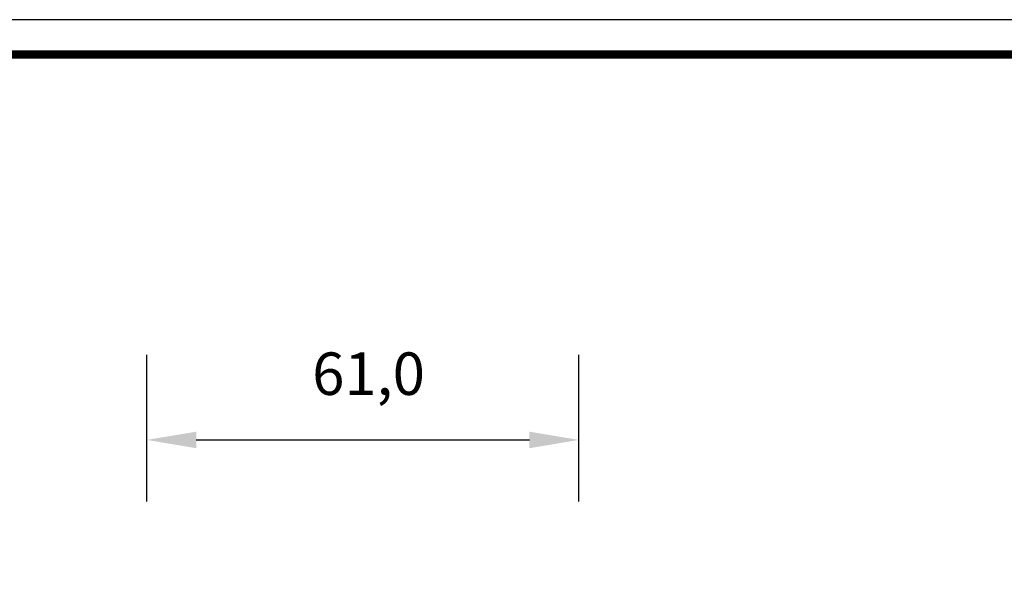
# Model space of a CAD drawing. Units: millimetres. Extents: x 21 to 1561, y 66 to 776.
# Drawn here: x 113 to 252, y 314 to 392 of the extents above; entities that cross this region are included whole.
import ezdxf

# ---------------------------------------------------------------- set-up
doc = ezdxf.new("R2010")
doc.units = ezdxf.units.MM
doc.header["$PDSIZE"] = -1
doc.layers.add('AV_dim', color=10, linetype='Continuous')
doc.styles.add('SLDTEXTSTYLE0', font='txt')
doc.styles.get("Standard").update_dxf_attribs({"font": 'malgun.ttf'})
doc.dimstyles.new('ISO-25$0', dxfattribs={"dimtxt": 15, "dimasz": 5, "dimexe": 1.25, "dimexo": 0.625, "dimtad": 1, "dimdec": 1, "dimdsep": 46, "dimtxsty": 'Standard', "dimcen": 0, "dimclrd": 1, "dimclre": 1, "dimclrt": 1, "dimadec": 0, "dimazin": 0, "dimtfac": 1, "dimtdec": 1, "dimtmove": 2, "dimatfit": 3, "dimfxl": 1, "dimtolj": 1, "dimarcsym": 0})

# ---------------------------------------------------------------- blocks, each defined once
blk = doc.blocks.new('도각')
at = {"color": 0}
blk.add_lwpolyline([(83409, 62000), (2709, 62000), (2709, 5100), (83409, 5100)], close=True, dxfattribs=at)
at = {"color": 0, "const_width": 204}
blk.add_lwpolyline([(3938, 61146), (82180, 61146), (82180, 5954), (3938, 5954)], close=True, dxfattribs=at)
blk = doc.blocks.new('*D5')
at = {"layer": 'AV_dim', "color": 0, "lineweight": -2, "transparency": 16777216}
for p, q in [((130.95, 324.09), (130.95, 344.76)), ((191.95, 324.09), (191.95, 344.76)), ((137.95, 332.76), (184.95, 332.76))]:
    blk.add_line(p, q, dxfattribs=at)
at = {"layer": 'AV_dim', "color": 0, "transparency": 16777216}
for points in [[(137.95, 333.92), (137.95, 331.59), (130.95, 332.76)], [(184.95, 333.92), (184.95, 331.59), (191.95, 332.76)]]:
    blk.add_solid(points, dxfattribs=at)
at = {"layer": 'Defpoints', "color": 0, "transparency": 16777216}
for p in [(191.95, 332.76), (130.95, 312.09), (191.95, 312.09)]:
    blk.add_point(p, dxfattribs=at)
at = {"layer": 'AV_dim', "color": 0, "transparency": 16777216, "insert": (162.26, 341.33), "char_height": 6, "attachment_point": 5, "style": 'SLDTEXTSTYLE0'}
blk.add_mtext('61,0', dxfattribs=at)

msp = doc.modelspace()

# ---------------------------------------------------------------- block references
at = {"xscale": 0.005735604191299476, "yscale": 0.005735604191299476, "zscale": 0.005735604191299476}
msp.add_blockref('도각', (5, 36.46), dxfattribs=at)

# ---------------------------------------------------------------- dimensions: what is measured, and where the dimension line sits
at = {"layer": 'AV_dim'}
dim = msp.add_linear_dim(base=(191.95, 332.76), p1=(130.95, 312.09), p2=(191.95, 312.09), dimstyle='ISO-25$0', override={"dimtxt": 6, "dimasz": 7, "dimexe": 12, "dimexo": 12, "dimgap": 5, "dimtih": 1, "dimtoh": 1, "dimzin": 0, "dimdsep": 44, "dimtxsty": 'SLDTEXTSTYLE0', "dimcen": 2.5, "dimclrd": 0, "dimclre": 0, "dimclrt": 0, "dimadec": 1, "dimtmove": 0, "dimtolj": 0, "dimtzin": 0}, dxfattribs=at)
dim.commit()
dim.dimension.update_dxf_attribs({"geometry": '*D5', "text_midpoint": (162.26, 332.76), "dimtype": 160})

doc.saveas('drawing.dxf')
